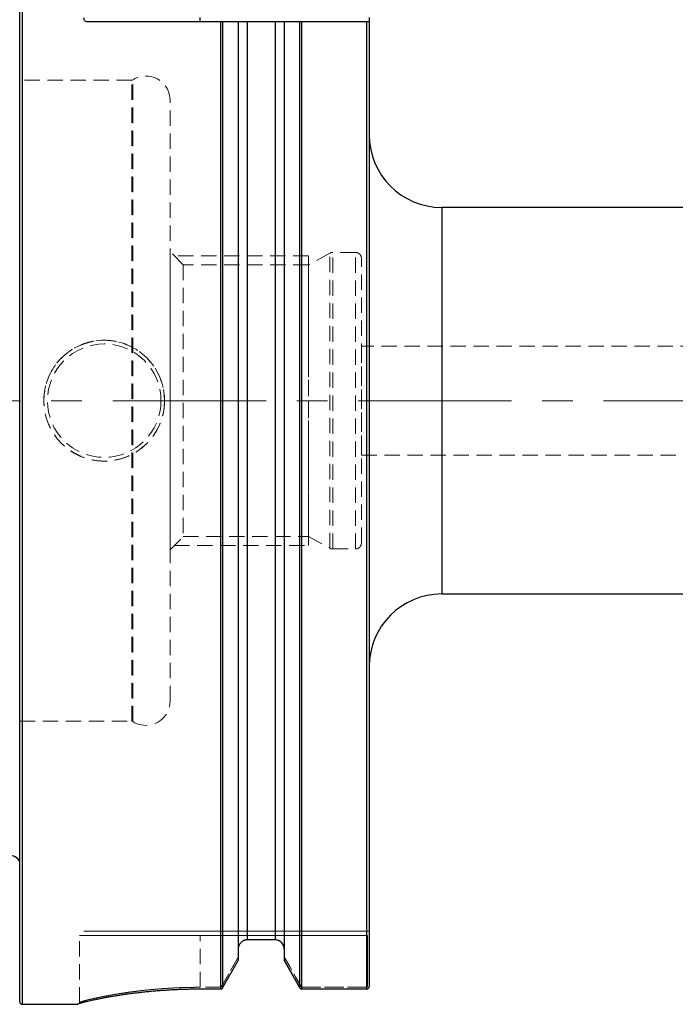
# Model space of a CAD drawing. Units: millimetres. Extents: x -39 to 248, y 50 to 247.
# Drawn here: x 66 to 120, y 123 to 205 of the extents above; entities that cross this region are included whole.
import ezdxf

# ---------------------------------------------------------------- set-up
doc = ezdxf.new("R2010")
doc.units = ezdxf.units.MM
doc.header["$MEASUREMENT"] = 0
for name, pattern in [('AI-Linetype-10', [1.905, 1.27, -0.635]), ('AI-Linetype-100', [1.905, 1.27, -0.635]), ('AI-Linetype-101', [1.905, 1.27, -0.635]), ('AI-Linetype-102', [1.905, 1.27, -0.635]), ('AI-Linetype-103', [1.905, 1.27, -0.635]), ('AI-Linetype-104', [1.905, 1.27, -0.635]), ('AI-Linetype-105', [1.905, 1.27, -0.635]), ('AI-Linetype-106', [1.905, 1.27, -0.635]), ('AI-Linetype-111', [1.905, 1.27, -0.635]), ('AI-Linetype-112', [1.905, 1.27, -0.635]), ('AI-Linetype-115', [1.905, 1.27, -0.635]), ('AI-Linetype-116', [1.905, 1.27, -0.635]), ('AI-Linetype-117', [1.905, 1.27, -0.635]), ('AI-Linetype-118', [1.905, 1.27, -0.635]), ('AI-Linetype-119', [1.905, 1.27, -0.635]), ('AI-Linetype-120', [1.905, 1.27, -0.635]), ('AI-Linetype-121', [1.905, 1.27, -0.635]), ('AI-Linetype-122', [1.905, 1.27, -0.635]), ('AI-Linetype-135', [1.905, 1.27, -0.635]), ('AI-Linetype-138', [1.905, 1.27, -0.635]), ('AI-Linetype-14', [1.905, 1.27, -0.635]), ('AI-Linetype-18', [1.905, 1.27, -0.635]), ('AI-Linetype-189', [1.905, 1.27, -0.635]), ('AI-Linetype-19', [1.905, 1.27, -0.635]), ('AI-Linetype-190', [1.905, 1.27, -0.635]), ('AI-Linetype-191', [1.905, 1.27, -0.635]), ('AI-Linetype-192', [1.905, 1.27, -0.635]), ('AI-Linetype-193', [1.905, 1.27, -0.635]), ('AI-Linetype-194', [1.905, 1.27, -0.635]), ('AI-Linetype-195', [1.905, 1.27, -0.635]), ('AI-Linetype-196', [1.905, 1.27, -0.635]), ('AI-Linetype-197', [1.905, 1.27, -0.635]), ('AI-Linetype-198', [1.905, 1.27, -0.635]), ('AI-Linetype-199', [1.905, 1.27, -0.635]), ('AI-Linetype-20', [1.905, 1.27, -0.635]), ('AI-Linetype-200', [1.905, 1.27, -0.635]), ('AI-Linetype-201', [1.905, 1.27, -0.635]), ('AI-Linetype-202', [1.905, 1.27, -0.635]), ('AI-Linetype-203', [1.905, 1.27, -0.635]), ('AI-Linetype-204', [1.905, 1.27, -0.635]), ('AI-Linetype-205', [1.905, 1.27, -0.635]), ('AI-Linetype-206', [1.905, 1.27, -0.635]), ('AI-Linetype-207', [1.905, 1.27, -0.635]), ('AI-Linetype-208', [1.905, 1.27, -0.635]), ('AI-Linetype-209', [1.905, 1.27, -0.635]), ('AI-Linetype-210', [1.905, 1.27, -0.635]), ('AI-Linetype-211', [1.905, 1.27, -0.635]), ('AI-Linetype-212', [1.905, 1.27, -0.635]), ('AI-Linetype-213', [1.905, 1.27, -0.635]), ('AI-Linetype-214', [1.905, 1.27, -0.635]), ('AI-Linetype-231', [1.905, 1.27, -0.635]), ('AI-Linetype-232', [1.905, 1.27, -0.635]), ('AI-Linetype-237', [1.905, 1.27, -0.635]), ('AI-Linetype-238', [1.905, 1.27, -0.635]), ('AI-Linetype-239', [1.905, 1.27, -0.635]), ('AI-Linetype-240', [1.905, 1.27, -0.635]), ('AI-Linetype-241', [1.905, 1.27, -0.635]), ('AI-Linetype-242', [1.905, 1.27, -0.635]), ('AI-Linetype-243', [1.905, 1.27, -0.635]), ('AI-Linetype-244', [1.905, 1.27, -0.635]), ('AI-Linetype-245', [1.905, 1.27, -0.635]), ('AI-Linetype-246', [1.905, 1.27, -0.635]), ('AI-Linetype-257', [1.905, 1.27, -0.635]), ('AI-Linetype-258', [1.905, 1.27, -0.635]), ('AI-Linetype-259', [1.905, 1.27, -0.635]), ('AI-Linetype-260', [1.905, 1.27, -0.635]), ('AI-Linetype-27', [1.905, 1.27, -0.635]), ('AI-Linetype-28', [1.905, 1.27, -0.635]), ('AI-Linetype-29', [1.905, 1.27, -0.635]), ('AI-Linetype-3', [1.905, 1.27, -0.635]), ('AI-Linetype-30', [1.905, 1.27, -0.635]), ('AI-Linetype-31', [1.905, 1.27, -0.635]), ('AI-Linetype-318', [1.905, 1.27, -0.635]), ('AI-Linetype-32', [1.905, 1.27, -0.635]), ('AI-Linetype-320', [1.905, 1.27, -0.635]), ('AI-Linetype-321', [1.905, 1.27, -0.635]), ('AI-Linetype-322', [1.905, 1.27, -0.635]), ('AI-Linetype-327', [20.32, 12.7, -2.54, 2.54, -2.54]), ('AI-Linetype-33', [1.905, 1.27, -0.635]), ('AI-Linetype-34', [1.905, 1.27, -0.635]), ('AI-Linetype-35', [1.905, 1.27, -0.635]), ('AI-Linetype-36', [1.905, 1.27, -0.635]), ('AI-Linetype-37', [1.905, 1.27, -0.635]), ('AI-Linetype-38', [1.905, 1.27, -0.635]), ('AI-Linetype-39', [1.905, 1.27, -0.635]), ('AI-Linetype-40', [1.905, 1.27, -0.635]), ('AI-Linetype-41', [1.905, 1.27, -0.635]), ('AI-Linetype-42', [1.905, 1.27, -0.635]), ('AI-Linetype-43', [1.905, 1.27, -0.635]), ('AI-Linetype-44', [1.905, 1.27, -0.635]), ('AI-Linetype-45', [1.905, 1.27, -0.635]), ('AI-Linetype-46', [1.905, 1.27, -0.635]), ('AI-Linetype-47', [1.905, 1.27, -0.635]), ('AI-Linetype-5', [1.905, 1.27, -0.635]), ('AI-Linetype-66', [1.905, 1.27, -0.635]), ('AI-Linetype-87', [1.905, 1.27, -0.635]), ('AI-Linetype-88', [1.905, 1.27, -0.635]), ('AI-Linetype-9', [1.905, 1.27, -0.635]), ('AI-Linetype-99', [1.905, 1.27, -0.635])]:
    doc.linetypes.add(name, pattern=pattern)
for name, color, linetype, lineweight in [('1', 7, 'Continuous', 0), ('SK1', 7, 'Continuous', 0), ('SK3', 7, 'Continuous', 0), ('SK4', 7, 'Continuous', 0)]:
    doc.layers.add(name, color=color, linetype=linetype, lineweight=lineweight)

msp = doc.modelspace()

# ---------------------------------------------------------------- linework, layer by layer
at = {"layer": '1', "color": 4, "lineweight": 25, "true_color": 0x00ffff}
for p, q in [((65.686, 123.343), (65.686, 222.873)), ((65.886, 223.073), (65.886, 123.143)), ((80.636, 204.458), (80.636, 204.833)), ((94.636, 204.833), (94.636, 204.458)), ((82.357, 204.458), (71.326, 204.458)), ((82.357, 124.419), (82.357, 204.458)), ((82.487, 204.458), (82.487, 124.493)), ((83.773, 204.458), (83.773, 126.782)), ((84.523, 204.458), (84.523, 128.473)), ((86.848, 204.458), (84.523, 204.458)), ((86.848, 204.458), (86.848, 128.473)), ((87.598, 204.458), (87.598, 126.783)), ((88.884, 124.494), (88.884, 204.458)), ((89.014, 204.458), (89.014, 124.421)), ((94.436, 204.458), (89.014, 204.458)), ((94.436, 124.421), (94.436, 204.458)), ((94.636, 204.458), (94.636, 124.619)), ((121.186, 189.108), (100.636, 189.108)), ((100.636, 189.108), (100.636, 157.108)), ((100.636, 157.108), (121.192, 157.108)), ((86.848, 128.473), (84.523, 128.473)), ((82.487, 124.493), (83.773, 126.782)), ((87.598, 126.783), (88.884, 124.494)), ((88.884, 124.494), (87.598, 126.783)), ((80.636, 124.419), (82.357, 124.419)), ((89.014, 124.421), (94.436, 124.421)), ((65.886, 123.143), (70.465, 123.143)), ((70.465, 123.143), (70.493, 123.165)), ((70.465, 123.143), (70.465, 123.153))]:
    msp.add_line(p, q, dxfattribs=at)
at = {"layer": '1', "color": 4, "linetype": 'AI-Linetype-5', "lineweight": 18, "true_color": 0x00ffff}
msp.add_line((84.523, 128.473), (86.848, 128.473), dxfattribs=at)
at = {"layer": '1', "color": 4, "linetype": 'AI-Linetype-3', "lineweight": 18, "true_color": 0x00ffff}
msp.add_line((70.636, 123.288), (70.636, 123.278), dxfattribs=at)
at = {"layer": '1', "color": 4, "lineweight": 25, "true_color": 0x00ffff}
for points, knots in [([(71.326, 204.458), (71.271, 204.458), (71.217, 204.47), (71.171, 204.492), (71.125, 204.515), (71.087, 204.548), (71.062, 204.586), (71.01, 204.661), (71.001, 204.749), (71.021, 204.833)], [0, 0, 0, 0, 1, 1, 1, 2, 2, 2, 3, 3, 3, 3]), ([(82.487, 204.458), (82.475, 204.458), (82.459, 204.458), (82.436, 204.458), (82.414, 204.458), (82.386, 204.458), (82.357, 204.458)], [0, 0, 0, 0, 1, 1, 1, 2, 2, 2, 2]), ([(89.014, 204.458), (88.985, 204.458), (88.957, 204.458), (88.935, 204.458), (88.913, 204.458), (88.896, 204.458), (88.884, 204.458)], [0, 0, 0, 0, 1, 1, 1, 2, 2, 2, 2]), ([(84.523, 128.473), (84.424, 128.473), (84.324, 128.452), (84.233, 128.413), (84.142, 128.374), (84.058, 128.315), (83.989, 128.243), (83.851, 128.099), (83.773, 127.9), (83.773, 127.701)], [0, 0, 0, 0, 1, 1, 1, 2, 2, 2, 3, 3, 3, 3]), ([(87.598, 127.701), (87.598, 127.9), (87.52, 128.099), (87.383, 128.243), (87.245, 128.387), (87.048, 128.473), (86.848, 128.473)], [0, 0, 0, 0, 1, 1, 1, 2, 2, 2, 2]), ([(70.465, 123.153), (70.466, 123.155), (70.466, 123.157), (70.468, 123.159), (70.47, 123.161), (70.473, 123.164), (70.477, 123.166), (70.482, 123.169), (70.487, 123.171), (70.493, 123.174), (70.499, 123.177), (70.506, 123.181), (70.514, 123.184), (70.531, 123.191), (70.551, 123.198), (70.576, 123.207), (70.6, 123.215), (70.629, 123.224), (70.661, 123.234), (70.693, 123.244), (70.73, 123.254), (70.77, 123.266), (70.811, 123.277), (70.855, 123.289), (70.904, 123.302), (70.952, 123.315), (71.005, 123.328), (71.061, 123.343), (71.118, 123.357), (71.178, 123.372), (71.242, 123.387), (71.306, 123.402), (71.373, 123.418), (71.444, 123.434), (71.515, 123.451), (71.589, 123.467), (71.667, 123.485), (71.745, 123.502), (71.827, 123.519), (71.912, 123.537), (71.997, 123.555), (72.086, 123.574), (72.177, 123.592), (72.27, 123.611), (72.365, 123.63), (72.464, 123.649), (72.564, 123.669), (72.667, 123.688), (72.772, 123.708), (72.878, 123.727), (72.986, 123.747), (73.098, 123.767), (73.209, 123.786), (73.323, 123.806), (73.44, 123.825), (73.557, 123.845), (73.676, 123.865), (73.799, 123.884), (73.921, 123.903), (74.046, 123.923), (74.173, 123.942), (74.301, 123.961), (74.431, 123.98), (74.564, 123.998), (74.698, 124.017), (74.833, 124.035), (74.972, 124.053), (75.11, 124.071), (75.252, 124.089), (75.395, 124.106), (75.538, 124.123), (75.682, 124.14), (75.829, 124.156), (75.975, 124.172), (76.123, 124.188), (76.273, 124.203), (76.422, 124.217), (76.574, 124.232), (76.726, 124.245), (76.879, 124.259), (77.034, 124.272), (77.19, 124.284), (77.346, 124.296), (77.503, 124.308), (77.662, 124.319), (77.822, 124.33), (77.983, 124.34), (78.145, 124.349), (78.308, 124.358), (78.472, 124.366), (78.637, 124.374), (78.801, 124.381), (78.966, 124.388), (79.132, 124.394), (79.298, 124.399), (79.464, 124.404), (79.63, 124.408), (79.797, 124.412), (79.965, 124.415), (80.132, 124.416), (80.3, 124.418), (80.468, 124.419), (80.636, 124.419)], [0, 0, 0, 0, 1, 1, 1, 2, 2, 2, 3, 3, 3, 4, 4, 4, 5, 5, 5, 6, 6, 6, 7, 7, 7, 8, 8, 8, 9, 9, 9, 10, 10, 10, 11, 11, 11, 12, 12, 12, 13, 13, 13, 14, 14, 14, 15, 15, 15, 16, 16, 16, 17, 17, 17, 18, 18, 18, 19, 19, 19, 20, 20, 20, 21, 21, 21, 22, 22, 22, 23, 23, 23, 24, 24, 24, 25, 25, 25, 26, 26, 26, 27, 27, 27, 28, 28, 28, 29, 29, 29, 30, 30, 30, 31, 31, 31, 32, 32, 32, 33, 33, 33, 34, 34, 34, 34]), ([(82.357, 124.419), (82.37, 124.42), (82.383, 124.421), (82.396, 124.424), (82.409, 124.427), (82.421, 124.433), (82.432, 124.439), (82.443, 124.445), (82.453, 124.453), (82.462, 124.461), (82.472, 124.471), (82.479, 124.482), (82.487, 124.493)], [0, 0, 0, 0, 1, 1, 1, 2, 2, 2, 3, 3, 3, 4, 4, 4, 4]), ([(88.884, 124.494), (88.89, 124.485), (88.897, 124.476), (88.904, 124.467), (88.912, 124.46), (88.92, 124.453), (88.929, 124.447), (88.938, 124.441), (88.947, 124.436), (88.957, 124.432), (88.966, 124.428), (88.975, 124.425), (88.985, 124.424), (88.995, 124.422), (89.004, 124.421), (89.014, 124.421)], [0, 0, 0, 0, 1, 1, 1, 2, 2, 2, 3, 3, 3, 4, 4, 4, 5, 5, 5, 5]), ([(94.436, 124.421), (94.449, 124.422), (94.462, 124.422), (94.475, 124.425), (94.488, 124.427), (94.501, 124.431), (94.513, 124.436), (94.537, 124.446), (94.559, 124.461), (94.578, 124.48), (94.596, 124.498), (94.611, 124.52), (94.621, 124.544), (94.626, 124.555), (94.63, 124.568), (94.632, 124.58), (94.634, 124.593), (94.635, 124.606), (94.636, 124.619)], [0, 0, 0, 0, 1, 1, 1, 2, 2, 2, 3, 3, 3, 4, 4, 4, 5, 5, 5, 6, 6, 6, 6])]:
    msp.add_open_spline(points, degree=3, knots=knots, dxfattribs=at)
for points in [[(83.773, 204.458), (83.35, 204.458), (82.921, 204.458), (82.487, 204.458)], [(83.818, 204.458), (83.798, 204.458), (83.783, 204.458), (83.773, 204.458)], [(83.955, 204.458), (83.893, 204.458), (83.847, 204.458), (83.818, 204.458)], [(84.194, 204.458), (84.097, 204.458), (84.017, 204.458), (83.955, 204.458)], [(84.523, 204.458), (84.407, 204.458), (84.29, 204.458), (84.194, 204.458)], [(87.177, 204.458), (87.08, 204.458), (86.964, 204.458), (86.848, 204.458)], [(87.417, 204.458), (87.355, 204.458), (87.275, 204.458), (87.177, 204.458)], [(87.554, 204.458), (87.524, 204.458), (87.479, 204.458), (87.417, 204.458)], [(87.598, 204.458), (87.588, 204.458), (87.574, 204.458), (87.554, 204.458)], [(88.884, 204.458), (88.45, 204.458), (88.021, 204.458), (87.598, 204.458)], [(94.586, 204.458), (94.552, 204.458), (94.496, 204.458), (94.436, 204.458)], [(94.636, 204.458), (94.625, 204.458), (94.608, 204.458), (94.586, 204.458)], [(94.636, 195.108), (94.636, 191.794), (97.322, 189.108), (100.636, 189.108)], [(100.636, 157.108), (97.322, 157.108), (94.636, 154.422), (94.636, 151.108)], [(65.686, 123.343), (65.686, 123.232), (65.775, 123.143), (65.886, 123.143)]]:
    msp.add_open_spline(points, degree=3, dxfattribs=at)
at = {"layer": '1', "color": 4, "linetype": 'AI-Linetype-10', "lineweight": 18, "true_color": 0x00ffff}
msp.add_open_spline([(83.773, 127.701), (83.773, 127.9), (83.851, 128.099), (83.989, 128.243), (84.126, 128.387), (84.323, 128.473), (84.523, 128.473)], degree=3, knots=[0, 0, 0, 0, 1, 1, 1, 2, 2, 2, 2], dxfattribs=at)
at = {"layer": '1', "color": 4, "linetype": 'AI-Linetype-9', "lineweight": 18, "true_color": 0x00ffff}
msp.add_open_spline([(86.848, 128.473), (86.947, 128.473), (87.047, 128.452), (87.138, 128.413), (87.23, 128.374), (87.313, 128.315), (87.382, 128.243), (87.52, 128.099), (87.598, 127.9), (87.598, 127.701)], degree=3, knots=[0, 0, 0, 0, 1, 1, 1, 2, 2, 2, 3, 3, 3, 3], dxfattribs=at)
at = {"layer": 'SK1', "color": 4, "lineweight": 25, "true_color": 0x00ffff}
msp.add_open_spline([(65.686, 134.962), (65.509, 135.28), (65.174, 135.477), (64.811, 135.477)], degree=3, dxfattribs=at)
at = {"layer": 'SK3', "color": 1, "linetype": 'AI-Linetype-111', "lineweight": 18, "true_color": 0xff0000}
msp.add_line((74.975, 199.638), (65.686, 199.638), dxfattribs=at)
at = {"layer": 'SK3', "color": 1, "linetype": 'AI-Linetype-14', "lineweight": 18, "true_color": 0xff0000}
msp.add_line((65.686, 146.583), (65.686, 199.633), dxfattribs=at)
at = {"layer": 'SK3', "color": 1, "linetype": 'AI-Linetype-20', "lineweight": 18, "true_color": 0xff0000}
msp.add_line((74.975, 146.583), (74.975, 199.633), dxfattribs=at)
at = {"layer": 'SK3', "color": 1, "linetype": 'AI-Linetype-19', "lineweight": 18, "true_color": 0xff0000}
msp.add_line((75.043, 146.562), (75.043, 199.653), dxfattribs=at)
at = {"layer": 'SK3', "color": 1, "linetype": 'AI-Linetype-18', "lineweight": 18, "true_color": 0xff0000}
msp.add_line((78.136, 148.233), (78.136, 197.983), dxfattribs=at)
at = {"layer": 'SK3', "color": 1, "linetype": 'AI-Linetype-28', "lineweight": 18, "true_color": 0xff0000}
msp.add_line((78.136, 160.758), (78.136, 185.458), dxfattribs=at)
at = {"layer": 'SK3', "color": 1, "linetype": 'AI-Linetype-116', "lineweight": 18, "true_color": 0xff0000}
msp.add_line((79.236, 184.358), (78.136, 185.458), dxfattribs=at)
at = {"layer": 'SK3', "color": 1, "linetype": 'AI-Linetype-189', "lineweight": 18, "true_color": 0xff0000}
msp.add_line((89.6, 185.108), (78.486, 185.108), dxfattribs=at)
at = {"layer": 'SK3', "color": 1, "linetype": 'AI-Linetype-119', "lineweight": 18, "true_color": 0xff0000}
msp.add_line((91.376, 185.322), (89.6, 184.358), dxfattribs=at)
at = {"layer": 'SK3', "color": 1, "linetype": 'AI-Linetype-203', "lineweight": 18, "true_color": 0xff0000}
msp.add_line((89.6, 185.108), (89.6, 185.08), dxfattribs=at)
at = {"layer": 'SK3', "color": 1, "linetype": 'AI-Linetype-204', "lineweight": 18, "true_color": 0xff0000}
msp.add_line((89.6, 185.08), (89.6, 184.857), dxfattribs=at)
at = {"layer": 'SK3', "color": 1, "linetype": 'AI-Linetype-32', "lineweight": 18, "true_color": 0xff0000}
msp.add_line((91.376, 160.893), (91.376, 185.322), dxfattribs=at)
at = {"layer": 'SK3', "color": 1, "linetype": 'AI-Linetype-30', "lineweight": 18, "true_color": 0xff0000}
msp.add_line((91.615, 160.833), (91.615, 185.383), dxfattribs=at)
at = {"layer": 'SK3', "color": 1, "linetype": 'AI-Linetype-117', "lineweight": 18, "true_color": 0xff0000}
msp.add_line((93.486, 185.383), (91.615, 185.383), dxfattribs=at)
at = {"layer": 'SK3', "color": 1, "linetype": 'AI-Linetype-29', "lineweight": 18, "true_color": 0xff0000}
msp.add_line((93.486, 160.833), (93.486, 185.383), dxfattribs=at)
at = {"layer": 'SK3', "color": 1, "linetype": 'AI-Linetype-27', "lineweight": 18, "true_color": 0xff0000}
msp.add_line((79.236, 184.358), (79.236, 161.858), dxfattribs=at)
at = {"layer": 'SK3', "color": 1, "linetype": 'AI-Linetype-122', "lineweight": 18, "true_color": 0xff0000}
msp.add_line((89.6, 184.358), (79.236, 184.358), dxfattribs=at)
at = {"layer": 'SK3', "color": 1, "linetype": 'AI-Linetype-205', "lineweight": 18, "true_color": 0xff0000}
msp.add_line((89.6, 184.857), (89.6, 184.415), dxfattribs=at)
at = {"layer": 'SK3', "color": 1, "linetype": 'AI-Linetype-206', "lineweight": 18, "true_color": 0xff0000}
msp.add_line((89.6, 184.415), (89.6, 183.762), dxfattribs=at)
at = {"layer": 'SK3', "color": 1, "linetype": 'AI-Linetype-33', "lineweight": 18, "true_color": 0xff0000}
msp.add_line((89.6, 184.358), (89.6, 161.858), dxfattribs=at)
at = {"layer": 'SK3', "color": 1, "linetype": 'AI-Linetype-31', "lineweight": 18, "true_color": 0xff0000}
msp.add_line((93.986, 161.333), (93.986, 184.883), dxfattribs=at)
at = {"layer": 'SK3', "color": 1, "linetype": 'AI-Linetype-207', "lineweight": 18, "true_color": 0xff0000}
msp.add_line((89.6, 183.762), (89.6, 182.911), dxfattribs=at)
at = {"layer": 'SK3', "color": 1, "linetype": 'AI-Linetype-208', "lineweight": 18, "true_color": 0xff0000}
msp.add_line((89.6, 182.911), (89.6, 181.878), dxfattribs=at)
at = {"layer": 'SK3', "color": 1, "linetype": 'AI-Linetype-209', "lineweight": 18, "true_color": 0xff0000}
msp.add_line((89.6, 181.878), (89.6, 180.681), dxfattribs=at)
at = {"layer": 'SK3', "color": 1, "linetype": 'AI-Linetype-210', "lineweight": 18, "true_color": 0xff0000}
msp.add_line((89.6, 180.681), (89.6, 179.343), dxfattribs=at)
at = {"layer": 'SK3', "color": 1, "linetype": 'AI-Linetype-211', "lineweight": 18, "true_color": 0xff0000}
msp.add_line((89.6, 179.343), (89.6, 177.889), dxfattribs=at)
at = {"layer": 'SK3', "color": 1, "linetype": 'AI-Linetype-212', "lineweight": 18, "true_color": 0xff0000}
msp.add_line((89.6, 177.889), (89.6, 176.345), dxfattribs=at)
at = {"layer": 'SK3', "color": 1, "linetype": 'AI-Linetype-135', "lineweight": 18, "true_color": 0xff0000}
msp.add_line((121.686, 177.608), (93.986, 177.608), dxfattribs=at)
at = {"layer": 'SK3', "color": 1, "linetype": 'AI-Linetype-66', "lineweight": 18, "true_color": 0xff0000}
msp.add_line((93.986, 168.627), (93.986, 177.589), dxfattribs=at)
at = {"layer": 'SK3', "color": 1, "linetype": 'AI-Linetype-213', "lineweight": 18, "true_color": 0xff0000}
msp.add_line((89.6, 176.345), (89.6, 174.742), dxfattribs=at)
at = {"layer": 'SK3', "color": 1, "linetype": 'AI-Linetype-214', "lineweight": 18, "true_color": 0xff0000}
msp.add_line((89.6, 174.742), (89.6, 173.108), dxfattribs=at)
at = {"layer": 'SK3', "color": 1, "linetype": 'AI-Linetype-191', "lineweight": 18, "true_color": 0xff0000}
msp.add_line((89.6, 173.108), (89.6, 171.474), dxfattribs=at)
at = {"layer": 'SK3', "color": 1, "linetype": 'AI-Linetype-192', "lineweight": 18, "true_color": 0xff0000}
msp.add_line((89.6, 171.474), (89.6, 169.87), dxfattribs=at)
at = {"layer": 'SK3', "color": 1, "linetype": 'AI-Linetype-193', "lineweight": 18, "true_color": 0xff0000}
msp.add_line((89.6, 169.87), (89.6, 168.327), dxfattribs=at)
at = {"layer": 'SK3', "color": 1, "linetype": 'AI-Linetype-194', "lineweight": 18, "true_color": 0xff0000}
msp.add_line((89.6, 168.327), (89.6, 166.873), dxfattribs=at)
at = {"layer": 'SK3', "color": 1, "linetype": 'AI-Linetype-138', "lineweight": 18, "true_color": 0xff0000}
msp.add_line((93.986, 168.608), (121.686, 168.608), dxfattribs=at)
at = {"layer": 'SK3', "color": 1, "linetype": 'AI-Linetype-195', "lineweight": 18, "true_color": 0xff0000}
msp.add_line((89.6, 166.873), (89.6, 165.535), dxfattribs=at)
at = {"layer": 'SK3', "color": 1, "linetype": 'AI-Linetype-196', "lineweight": 18, "true_color": 0xff0000}
msp.add_line((89.6, 165.535), (89.6, 164.338), dxfattribs=at)
at = {"layer": 'SK3', "color": 1, "linetype": 'AI-Linetype-197', "lineweight": 18, "true_color": 0xff0000}
msp.add_line((89.6, 164.338), (89.6, 163.304), dxfattribs=at)
at = {"layer": 'SK3', "color": 1, "linetype": 'AI-Linetype-198', "lineweight": 18, "true_color": 0xff0000}
msp.add_line((89.6, 163.304), (89.6, 162.453), dxfattribs=at)
at = {"layer": 'SK3', "color": 1, "linetype": 'AI-Linetype-199', "lineweight": 18, "true_color": 0xff0000}
msp.add_line((89.6, 162.453), (89.6, 161.801), dxfattribs=at)
at = {"layer": 'SK3', "color": 1, "linetype": 'AI-Linetype-115', "lineweight": 18, "true_color": 0xff0000}
msp.add_line((78.136, 160.758), (79.236, 161.858), dxfattribs=at)
at = {"layer": 'SK3', "color": 1, "linetype": 'AI-Linetype-121', "lineweight": 18, "true_color": 0xff0000}
msp.add_line((79.236, 161.858), (89.6, 161.858), dxfattribs=at)
at = {"layer": 'SK3', "color": 1, "linetype": 'AI-Linetype-120', "lineweight": 18, "true_color": 0xff0000}
msp.add_line((89.6, 161.858), (91.376, 160.893), dxfattribs=at)
at = {"layer": 'SK3', "color": 1, "linetype": 'AI-Linetype-200', "lineweight": 18, "true_color": 0xff0000}
msp.add_line((89.6, 161.801), (89.6, 161.359), dxfattribs=at)
at = {"layer": 'SK3', "color": 1, "linetype": 'AI-Linetype-190', "lineweight": 18, "true_color": 0xff0000}
msp.add_line((78.486, 161.108), (89.6, 161.108), dxfattribs=at)
at = {"layer": 'SK3', "color": 1, "linetype": 'AI-Linetype-201', "lineweight": 18, "true_color": 0xff0000}
msp.add_line((89.6, 161.359), (89.6, 161.136), dxfattribs=at)
at = {"layer": 'SK3', "color": 1, "linetype": 'AI-Linetype-202', "lineweight": 18, "true_color": 0xff0000}
msp.add_line((89.6, 161.136), (89.6, 161.108), dxfattribs=at)
at = {"layer": 'SK3', "color": 1, "linetype": 'AI-Linetype-118', "lineweight": 18, "true_color": 0xff0000}
msp.add_line((91.615, 160.833), (93.486, 160.833), dxfattribs=at)
at = {"layer": 'SK3', "color": 1, "linetype": 'AI-Linetype-112', "lineweight": 18, "true_color": 0xff0000}
msp.add_line((65.686, 146.578), (74.975, 146.578), dxfattribs=at)
at = {"layer": 'SK3', "color": 1, "linetype": 'AI-Linetype-42', "lineweight": 18, "true_color": 0xff0000}
msp.add_line((70.636, 128.833), (80.636, 128.833), dxfattribs=at)
at = {"layer": 'SK3', "color": 1, "linetype": 'AI-Linetype-43', "lineweight": 18, "true_color": 0xff0000}
msp.add_line((70.636, 123.288), (70.636, 128.833), dxfattribs=at)
at = {"layer": 'SK3', "color": 1, "linetype": 'AI-Linetype-87', "lineweight": 18, "true_color": 0xff0000}
msp.add_line((80.636, 128.833), (70.636, 128.833), dxfattribs=at)
at = {"layer": 'SK3', "color": 1, "linetype": 'AI-Linetype-47', "lineweight": 18, "true_color": 0xff0000}
msp.add_line((80.636, 129.208), (71.011, 129.208), dxfattribs=at)
at = {"layer": 'SK3', "color": 1, "linetype": 'AI-Linetype-88', "lineweight": 18, "true_color": 0xff0000}
msp.add_line((71.011, 129.208), (80.636, 129.208), dxfattribs=at)
at = {"layer": 'SK3', "color": 1, "linetype": 'AI-Linetype-46', "lineweight": 18, "true_color": 0xff0000}
msp.add_line((94.178, 129.208), (80.636, 129.208), dxfattribs=at)
at = {"layer": 'SK3', "color": 1, "linetype": 'AI-Linetype-100', "lineweight": 18, "true_color": 0xff0000}
msp.add_line((80.636, 129.208), (94.178, 129.208), dxfattribs=at)
at = {"layer": 'SK3', "color": 1, "linetype": 'AI-Linetype-44', "lineweight": 18, "true_color": 0xff0000}
msp.add_line((80.636, 124.551), (80.636, 128.833), dxfattribs=at)
at = {"layer": 'SK3', "color": 1, "linetype": 'AI-Linetype-45', "lineweight": 18, "true_color": 0xff0000}
msp.add_line((80.636, 128.833), (94.49, 128.833), dxfattribs=at)
at = {"layer": 'SK3', "color": 1, "linetype": 'AI-Linetype-99', "lineweight": 18, "true_color": 0xff0000}
msp.add_line((94.49, 128.833), (80.636, 128.833), dxfattribs=at)
at = {"layer": 'SK3', "color": 1, "linetype": 'AI-Linetype-34', "lineweight": 18, "true_color": 0xff0000}
msp.add_line((94.636, 129.208), (94.178, 129.208), dxfattribs=at)
at = {"layer": 'SK3', "color": 1, "linetype": 'AI-Linetype-102', "lineweight": 18, "true_color": 0xff0000}
msp.add_line((94.178, 129.208), (94.636, 129.208), dxfattribs=at)
at = {"layer": 'SK3', "color": 1, "linetype": 'AI-Linetype-35', "lineweight": 18, "true_color": 0xff0000}
msp.add_line((94.49, 128.833), (94.49, 124.619), dxfattribs=at)
at = {"layer": 'SK3', "color": 1, "linetype": 'AI-Linetype-101', "lineweight": 18, "true_color": 0xff0000}
msp.add_line((94.49, 124.619), (94.49, 128.833), dxfattribs=at)
at = {"layer": 'SK3', "color": 1, "linetype": 'AI-Linetype-41', "lineweight": 18, "true_color": 0xff0000}
msp.add_line((83.773, 127.701), (83.773, 127.055), dxfattribs=at)
at = {"layer": 'SK3', "color": 1, "linetype": 'AI-Linetype-40', "lineweight": 18, "true_color": 0xff0000}
msp.add_line((87.598, 127.079), (87.598, 127.701), dxfattribs=at)
at = {"layer": 'SK3', "color": 1, "linetype": 'AI-Linetype-106', "lineweight": 18, "true_color": 0xff0000}
msp.add_line((87.598, 127.701), (87.598, 127.079), dxfattribs=at)
at = {"layer": 'SK3', "color": 1, "linetype": 'AI-Linetype-38', "lineweight": 18, "true_color": 0xff0000}
msp.add_line((83.773, 127.055), (82.37, 124.559), dxfattribs=at)
at = {"layer": 'SK3', "color": 1, "linetype": 'AI-Linetype-103', "lineweight": 18, "true_color": 0xff0000}
msp.add_line((82.37, 124.559), (83.773, 127.055), dxfattribs=at)
at = {"layer": 'SK3', "color": 1, "linetype": 'AI-Linetype-39', "lineweight": 18, "true_color": 0xff0000}
msp.add_line((89.01, 124.565), (87.598, 127.079), dxfattribs=at)
at = {"layer": 'SK3', "color": 1, "linetype": 'AI-Linetype-104', "lineweight": 18, "true_color": 0xff0000}
msp.add_line((87.598, 127.079), (89.01, 124.565), dxfattribs=at)
at = {"layer": 'SK3', "color": 1, "linetype": 'AI-Linetype-36', "lineweight": 18, "true_color": 0xff0000}
msp.add_line((82.357, 124.551), (80.636, 124.551), dxfattribs=at)
at = {"layer": 'SK3', "color": 1, "linetype": 'AI-Linetype-37', "lineweight": 18, "true_color": 0xff0000}
msp.add_line((94.436, 124.563), (89.014, 124.563), dxfattribs=at)
at = {"layer": 'SK3', "color": 1, "linetype": 'AI-Linetype-105', "lineweight": 18, "true_color": 0xff0000}
msp.add_line((89.014, 124.563), (94.436, 124.563), dxfattribs=at)
at = {"layer": 'SK3', "color": 1, "linetype": 'AI-Linetype-258', "lineweight": 18, "true_color": 0xff0000}
msp.add_lwpolyline([(82.37, 124.559), (82.37, 124.558), (82.37, 124.558), (82.369, 124.557), (82.369, 124.557), (82.369, 124.556), (82.369, 124.556), (82.368, 124.556), (82.368, 124.555), (82.368, 124.555), (82.367, 124.555), (82.367, 124.554), (82.366, 124.554), (82.366, 124.554), (82.366, 124.553), (82.365, 124.553), (82.365, 124.553), (82.364, 124.553), (82.364, 124.552), (82.363, 124.552), (82.363, 124.552), (82.363, 124.552), (82.362, 124.552), (82.362, 124.551), (82.361, 124.551), (82.361, 124.551), (82.36, 124.551), (82.36, 124.551), (82.359, 124.551), (82.359, 124.551), (82.358, 124.551), (82.358, 124.551), (82.357, 124.551)], dxfattribs=at)
at = {"layer": 'SK3', "color": 1, "linetype": 'AI-Linetype-322', "lineweight": 18, "true_color": 0xff0000}
msp.add_lwpolyline([(82.357, 124.551), (82.358, 124.551), (82.358, 124.551), (82.359, 124.551), (82.359, 124.551), (82.36, 124.551), (82.36, 124.551), (82.361, 124.551), (82.361, 124.551), (82.362, 124.551), (82.362, 124.552), (82.363, 124.552), (82.363, 124.552), (82.363, 124.552), (82.364, 124.552), (82.364, 124.553), (82.365, 124.553), (82.365, 124.553), (82.366, 124.553), (82.366, 124.554), (82.366, 124.554), (82.367, 124.554), (82.367, 124.555), (82.368, 124.555), (82.368, 124.555), (82.368, 124.556), (82.369, 124.556), (82.369, 124.556), (82.369, 124.557), (82.369, 124.557), (82.37, 124.558), (82.37, 124.558), (82.37, 124.559)], dxfattribs=at)
at = {"layer": 'SK3', "color": 1, "linetype": 'AI-Linetype-259', "lineweight": 18, "true_color": 0xff0000}
msp.add_lwpolyline([(89.014, 124.563), (89.014, 124.563), (89.014, 124.563), (89.014, 124.563), (89.014, 124.563), (89.014, 124.563), (89.013, 124.563), (89.013, 124.563), (89.013, 124.563), (89.013, 124.563), (89.012, 124.563), (89.012, 124.563), (89.012, 124.563), (89.012, 124.564), (89.011, 124.564), (89.011, 124.564), (89.011, 124.564), (89.011, 124.564), (89.011, 124.565), (89.01, 124.565), (89.01, 124.565)], dxfattribs=at)
at = {"layer": 'SK3', "color": 1, "linetype": 'AI-Linetype-320', "lineweight": 18, "true_color": 0xff0000}
msp.add_lwpolyline([(89.01, 124.565), (89.01, 124.565), (89.01, 124.565), (89.011, 124.565), (89.011, 124.565), (89.011, 124.565), (89.011, 124.565), (89.011, 124.564), (89.011, 124.564), (89.011, 124.564), (89.011, 124.564), (89.012, 124.564), (89.012, 124.563), (89.012, 124.563), (89.012, 124.563), (89.013, 124.563), (89.013, 124.563), (89.013, 124.563), (89.013, 124.563), (89.014, 124.563), (89.014, 124.563)], dxfattribs=at)
at = {"layer": 'SK3', "color": 1, "linetype": 'AI-Linetype-260', "lineweight": 18, "true_color": 0xff0000}
msp.add_lwpolyline([(94.49, 124.619), (94.49, 124.617), (94.49, 124.616), (94.49, 124.615), (94.49, 124.613), (94.489, 124.612), (94.489, 124.61), (94.489, 124.609), (94.489, 124.608), (94.489, 124.606), (94.488, 124.605), (94.488, 124.604), (94.488, 124.603), (94.487, 124.601), (94.487, 124.6), (94.486, 124.599), (94.486, 124.597), (94.485, 124.596), (94.485, 124.595), (94.484, 124.594), (94.484, 124.593), (94.483, 124.591), (94.482, 124.59), (94.482, 124.589), (94.481, 124.588), (94.48, 124.587), (94.479, 124.586), (94.479, 124.585), (94.478, 124.583), (94.477, 124.582), (94.476, 124.581), (94.475, 124.58), (94.474, 124.579), (94.473, 124.578), (94.472, 124.578), (94.471, 124.577), (94.47, 124.576), (94.469, 124.575), (94.468, 124.574), (94.467, 124.573), (94.466, 124.572), (94.465, 124.572), (94.464, 124.571), (94.463, 124.57), (94.461, 124.57), (94.46, 124.569), (94.459, 124.568), (94.458, 124.568), (94.457, 124.567), (94.455, 124.567), (94.454, 124.566), (94.453, 124.566), (94.452, 124.565), (94.45, 124.565), (94.449, 124.565), (94.448, 124.564), (94.446, 124.564), (94.445, 124.564), (94.444, 124.563), (94.442, 124.563), (94.441, 124.563), (94.44, 124.563), (94.438, 124.563), (94.437, 124.563), (94.436, 124.563)], dxfattribs=at)
at = {"layer": 'SK3', "color": 1, "linetype": 'AI-Linetype-321', "lineweight": 18, "true_color": 0xff0000}
msp.add_lwpolyline([(94.436, 124.563), (94.437, 124.563), (94.438, 124.563), (94.44, 124.563), (94.441, 124.563), (94.442, 124.563), (94.444, 124.564), (94.445, 124.564), (94.446, 124.564), (94.448, 124.564), (94.449, 124.565), (94.45, 124.565), (94.452, 124.565), (94.453, 124.566), (94.454, 124.566), (94.455, 124.567), (94.457, 124.567), (94.458, 124.568), (94.459, 124.568), (94.46, 124.569), (94.461, 124.57), (94.463, 124.57), (94.464, 124.571), (94.465, 124.572), (94.466, 124.573), (94.467, 124.573), (94.468, 124.574), (94.469, 124.575), (94.47, 124.576), (94.471, 124.577), (94.472, 124.578), (94.473, 124.579), (94.474, 124.579), (94.475, 124.58), (94.476, 124.581), (94.477, 124.583), (94.478, 124.584), (94.479, 124.585), (94.479, 124.586), (94.48, 124.587), (94.481, 124.588), (94.482, 124.589), (94.482, 124.59), (94.483, 124.591), (94.484, 124.593), (94.484, 124.594), (94.485, 124.595), (94.485, 124.596), (94.486, 124.598), (94.486, 124.599), (94.487, 124.6), (94.487, 124.601), (94.488, 124.603), (94.488, 124.604), (94.488, 124.605), (94.489, 124.607), (94.489, 124.608), (94.489, 124.609), (94.489, 124.611), (94.489, 124.612), (94.49, 124.613), (94.49, 124.615), (94.49, 124.616), (94.49, 124.617), (94.49, 124.619)], dxfattribs=at)
at = {"layer": 'SK3', "color": 1, "linetype": 'AI-Linetype-231', "lineweight": 18, "true_color": 0xff0000}
msp.add_circle((72.686, 173.108), 5, dxfattribs=at)
at = {"layer": 'SK3', "color": 1, "linetype": 'AI-Linetype-232', "lineweight": 18, "true_color": 0xff0000}
msp.add_circle((72.686, 173.108), 4.7, dxfattribs=at)
at = {"layer": 'SK3', "color": 1, "linetype": 'AI-Linetype-237', "lineweight": 18, "true_color": 0xff0000}
msp.add_open_spline([(78.136, 197.983), (78.136, 199.087), (77.24, 199.983), (76.136, 199.983), (75.748, 199.983), (75.368, 199.87), (75.043, 199.658)], degree=3, knots=[0, 0, 0, 0, 1, 1, 1, 2, 2, 2, 2], dxfattribs=at)
at = {"layer": 'SK3', "color": 1, "linetype": 'AI-Linetype-239', "lineweight": 18, "true_color": 0xff0000}
msp.add_open_spline([(74.975, 199.638), (74.999, 199.638), (75.023, 199.645), (75.043, 199.658)], degree=3, dxfattribs=at)
at = {"layer": 'SK3', "color": 1, "linetype": 'AI-Linetype-243', "lineweight": 18, "true_color": 0xff0000}
msp.add_open_spline([(91.615, 185.383), (91.531, 185.383), (91.449, 185.362), (91.376, 185.322)], degree=3, dxfattribs=at)
at = {"layer": 'SK3', "color": 1, "linetype": 'AI-Linetype-241', "lineweight": 18, "true_color": 0xff0000}
msp.add_open_spline([(93.986, 184.883), (93.986, 185.159), (93.762, 185.383), (93.486, 185.383)], degree=3, dxfattribs=at)
at = {"layer": 'SK3', "color": 1, "linetype": 'AI-Linetype-245', "lineweight": 18, "true_color": 0xff0000}
msp.add_open_spline([(67.686, 173.106), (67.685, 173.432), (67.717, 173.757), (67.781, 174.08), (67.845, 174.402), (67.941, 174.718), (68.065, 175.019), (68.19, 175.32), (68.345, 175.611), (68.527, 175.884), (68.71, 176.157), (68.916, 176.409), (69.147, 176.64), (69.377, 176.871), (69.634, 177.082), (69.905, 177.264), (70.177, 177.445), (70.464, 177.599), (70.766, 177.725), (70.918, 177.788), (71.074, 177.844), (71.231, 177.891), (71.388, 177.939), (71.546, 177.979), (71.706, 178.011), (72.026, 178.075), (72.351, 178.107), (72.681, 178.108), (73.011, 178.108), (73.337, 178.076), (73.656, 178.013), (73.816, 177.981), (73.975, 177.942), (74.132, 177.894), (74.289, 177.847), (74.445, 177.791), (74.597, 177.728), (74.899, 177.603), (75.187, 177.45), (75.459, 177.268), (75.73, 177.087), (75.988, 176.876), (76.218, 176.646), (76.449, 176.416), (76.656, 176.164), (76.839, 175.891), (77.022, 175.619), (77.178, 175.328), (77.303, 175.027), (77.428, 174.726), (77.524, 174.412), (77.588, 174.089), (77.653, 173.765), (77.686, 173.438), (77.686, 173.108)], degree=3, knots=[0, 0, 0, 0, 1, 1, 1, 2, 2, 2, 3, 3, 3, 4, 4, 4, 5, 5, 5, 6, 6, 6, 7, 7, 7, 8, 8, 8, 9, 9, 9, 10, 10, 10, 11, 11, 11, 12, 12, 12, 13, 13, 13, 14, 14, 14, 15, 15, 15, 16, 16, 16, 17, 17, 17, 18, 18, 18, 18], dxfattribs=at)
at = {"layer": 'SK3', "color": 1, "linetype": 'AI-Linetype-246', "lineweight": 18, "true_color": 0xff0000}
msp.add_open_spline([(77.686, 173.108), (77.686, 172.777), (77.653, 172.452), (77.59, 172.133), (77.558, 171.973), (77.518, 171.814), (77.471, 171.657), (77.423, 171.5), (77.367, 171.344), (77.304, 171.193), (77.179, 170.89), (77.025, 170.603), (76.844, 170.331), (76.662, 170.059), (76.451, 169.802), (76.221, 169.572), (75.99, 169.341), (75.739, 169.135), (75.465, 168.952), (75.192, 168.769), (74.902, 168.614), (74.601, 168.489), (74.3, 168.364), (73.985, 168.268), (73.662, 168.204), (73.339, 168.14), (73.015, 168.108), (72.688, 168.108), (72.362, 168.108), (72.031, 168.14), (71.71, 168.204), (71.389, 168.268), (71.077, 168.362), (70.775, 168.487), (70.623, 168.55), (70.473, 168.621), (70.329, 168.698), (70.184, 168.776), (70.044, 168.86), (69.908, 168.95), (69.638, 169.131), (69.385, 169.337), (69.152, 169.571), (68.918, 169.804), (68.711, 170.056), (68.53, 170.327), (68.44, 170.462), (68.356, 170.602), (68.278, 170.747), (68.201, 170.891), (68.13, 171.041), (68.067, 171.193), (67.941, 171.495), (67.847, 171.807), (67.783, 172.128), (67.719, 172.448), (67.686, 172.78), (67.686, 173.106)], degree=3, knots=[0, 0, 0, 0, 1, 1, 1, 2, 2, 2, 3, 3, 3, 4, 4, 4, 5, 5, 5, 6, 6, 6, 7, 7, 7, 8, 8, 8, 9, 9, 9, 10, 10, 10, 11, 11, 11, 12, 12, 12, 13, 13, 13, 14, 14, 14, 15, 15, 15, 16, 16, 16, 17, 17, 17, 18, 18, 18, 19, 19, 19, 19], dxfattribs=at)
at = {"layer": 'SK3', "color": 1, "linetype": 'AI-Linetype-244', "lineweight": 18, "true_color": 0xff0000}
msp.add_open_spline([(91.376, 160.893), (91.449, 160.854), (91.531, 160.833), (91.615, 160.833)], degree=3, dxfattribs=at)
at = {"layer": 'SK3', "color": 1, "linetype": 'AI-Linetype-242', "lineweight": 18, "true_color": 0xff0000}
msp.add_open_spline([(93.486, 160.833), (93.762, 160.833), (93.986, 161.057), (93.986, 161.333)], degree=3, dxfattribs=at)
at = {"layer": 'SK3', "color": 1, "linetype": 'AI-Linetype-238', "lineweight": 18, "true_color": 0xff0000}
msp.add_open_spline([(75.043, 146.558), (75.968, 145.954), (77.208, 146.215), (77.811, 147.14), (78.023, 147.465), (78.136, 147.845), (78.136, 148.233)], degree=3, knots=[0, 0, 0, 0, 1, 1, 1, 2, 2, 2, 2], dxfattribs=at)
at = {"layer": 'SK3', "color": 1, "linetype": 'AI-Linetype-240', "lineweight": 18, "true_color": 0xff0000}
msp.add_open_spline([(75.043, 146.558), (75.023, 146.571), (74.999, 146.578), (74.975, 146.578)], degree=3, dxfattribs=at)
at = {"layer": 'SK3', "color": 1, "linetype": 'AI-Linetype-257', "lineweight": 18, "true_color": 0xff0000}
msp.add_open_spline([(80.636, 124.551), (80.553, 124.551), (80.471, 124.551), (80.389, 124.55), (80.306, 124.55), (80.224, 124.549), (80.142, 124.548), (80.059, 124.547), (79.977, 124.546), (79.894, 124.544), (79.812, 124.543), (79.729, 124.541), (79.647, 124.539), (79.484, 124.536), (79.321, 124.531), (79.159, 124.525), (78.996, 124.52), (78.833, 124.513), (78.67, 124.505), (78.347, 124.491), (78.027, 124.472), (77.712, 124.451), (77.4, 124.429), (77.093, 124.405), (76.792, 124.377), (76.491, 124.35), (76.197, 124.32), (75.91, 124.288), (75.765, 124.272), (75.623, 124.255), (75.483, 124.238), (75.342, 124.221), (75.203, 124.204), (75.067, 124.186), (74.931, 124.168), (74.797, 124.149), (74.666, 124.131), (74.535, 124.112), (74.407, 124.093), (74.282, 124.074), (74.156, 124.055), (74.033, 124.036), (73.913, 124.017), (73.793, 123.998), (73.676, 123.978), (73.561, 123.959), (73.503, 123.949), (73.447, 123.939), (73.391, 123.929), (73.335, 123.919), (73.279, 123.91), (73.225, 123.9), (73.115, 123.88), (73.008, 123.861), (72.904, 123.841), (72.8, 123.822), (72.699, 123.802), (72.601, 123.783), (72.504, 123.764), (72.41, 123.745), (72.319, 123.726), (72.229, 123.707), (72.142, 123.689), (72.058, 123.671), (71.975, 123.653), (71.895, 123.636), (71.818, 123.619), (71.664, 123.584), (71.525, 123.552), (71.4, 123.521), (71.274, 123.491), (71.162, 123.462), (71.067, 123.437), (70.972, 123.411), (70.892, 123.388), (70.828, 123.369), (70.796, 123.359), (70.768, 123.35), (70.744, 123.341), (70.72, 123.333), (70.7, 123.326), (70.684, 123.319), (70.668, 123.312), (70.655, 123.306), (70.648, 123.301), (70.64, 123.296), (70.638, 123.292), (70.636, 123.288)], degree=3, knots=[0, 0, 0, 0, 1, 1, 1, 2, 2, 2, 3, 3, 3, 4, 4, 4, 5, 5, 5, 6, 6, 6, 7, 7, 7, 8, 8, 8, 9, 9, 9, 10, 10, 10, 11, 11, 11, 12, 12, 12, 13, 13, 13, 14, 14, 14, 15, 15, 15, 16, 16, 16, 17, 17, 17, 18, 18, 18, 19, 19, 19, 20, 20, 20, 21, 21, 21, 22, 22, 22, 23, 23, 23, 24, 24, 24, 25, 25, 25, 26, 26, 26, 27, 27, 27, 28, 28, 28, 29, 29, 29, 29], dxfattribs=at)
at = {"layer": 'SK3', "color": 1, "linetype": 'AI-Linetype-318', "lineweight": 18, "true_color": 0xff0000}
msp.add_open_spline([(70.636, 123.288), (70.636, 123.29), (70.637, 123.292), (70.639, 123.294), (70.641, 123.296), (70.644, 123.298), (70.648, 123.301), (70.652, 123.304), (70.657, 123.306), (70.663, 123.309), (70.669, 123.312), (70.676, 123.316), (70.685, 123.319), (70.701, 123.326), (70.721, 123.333), (70.745, 123.342), (70.769, 123.35), (70.798, 123.359), (70.83, 123.369), (70.895, 123.389), (70.976, 123.412), (71.072, 123.438), (71.167, 123.463), (71.278, 123.492), (71.403, 123.522), (71.528, 123.552), (71.667, 123.585), (71.821, 123.619), (71.898, 123.637), (71.979, 123.654), (72.063, 123.672), (72.148, 123.69), (72.236, 123.709), (72.327, 123.728), (72.418, 123.746), (72.513, 123.765), (72.61, 123.785), (72.707, 123.804), (72.808, 123.823), (72.911, 123.842), (73.014, 123.862), (73.12, 123.881), (73.229, 123.901), (73.284, 123.91), (73.339, 123.92), (73.395, 123.93), (73.451, 123.94), (73.508, 123.949), (73.565, 123.959), (73.68, 123.979), (73.798, 123.998), (73.918, 124.018), (74.039, 124.037), (74.163, 124.056), (74.289, 124.076), (74.416, 124.095), (74.546, 124.114), (74.678, 124.132), (74.809, 124.151), (74.943, 124.169), (75.079, 124.187), (75.214, 124.205), (75.352, 124.222), (75.492, 124.239), (75.631, 124.256), (75.772, 124.273), (75.916, 124.289), (76.203, 124.321), (76.498, 124.351), (76.8, 124.378), (77.103, 124.405), (77.414, 124.43), (77.729, 124.452), (78.042, 124.473), (78.36, 124.491), (78.681, 124.506), (78.842, 124.513), (79.004, 124.52), (79.166, 124.525), (79.327, 124.531), (79.488, 124.536), (79.65, 124.539), (79.814, 124.543), (79.978, 124.546), (80.143, 124.548), (80.307, 124.55), (80.471, 124.55), (80.636, 124.551)], degree=3, knots=[0, 0, 0, 0, 1, 1, 1, 2, 2, 2, 3, 3, 3, 4, 4, 4, 5, 5, 5, 6, 6, 6, 7, 7, 7, 8, 8, 8, 9, 9, 9, 10, 10, 10, 11, 11, 11, 12, 12, 12, 13, 13, 13, 14, 14, 14, 15, 15, 15, 16, 16, 16, 17, 17, 17, 18, 18, 18, 19, 19, 19, 20, 20, 20, 21, 21, 21, 22, 22, 22, 23, 23, 23, 24, 24, 24, 25, 25, 25, 26, 26, 26, 27, 27, 27, 28, 28, 28, 29, 29, 29, 29], dxfattribs=at)
at = {"layer": 'SK4', "color": 2, "linetype": 'AI-Linetype-327', "lineweight": 18, "true_color": 0xffff00}
msp.add_line((187.686, 173.108), (13.785, 173.108), dxfattribs=at)

doc.saveas('drawing.dxf')
